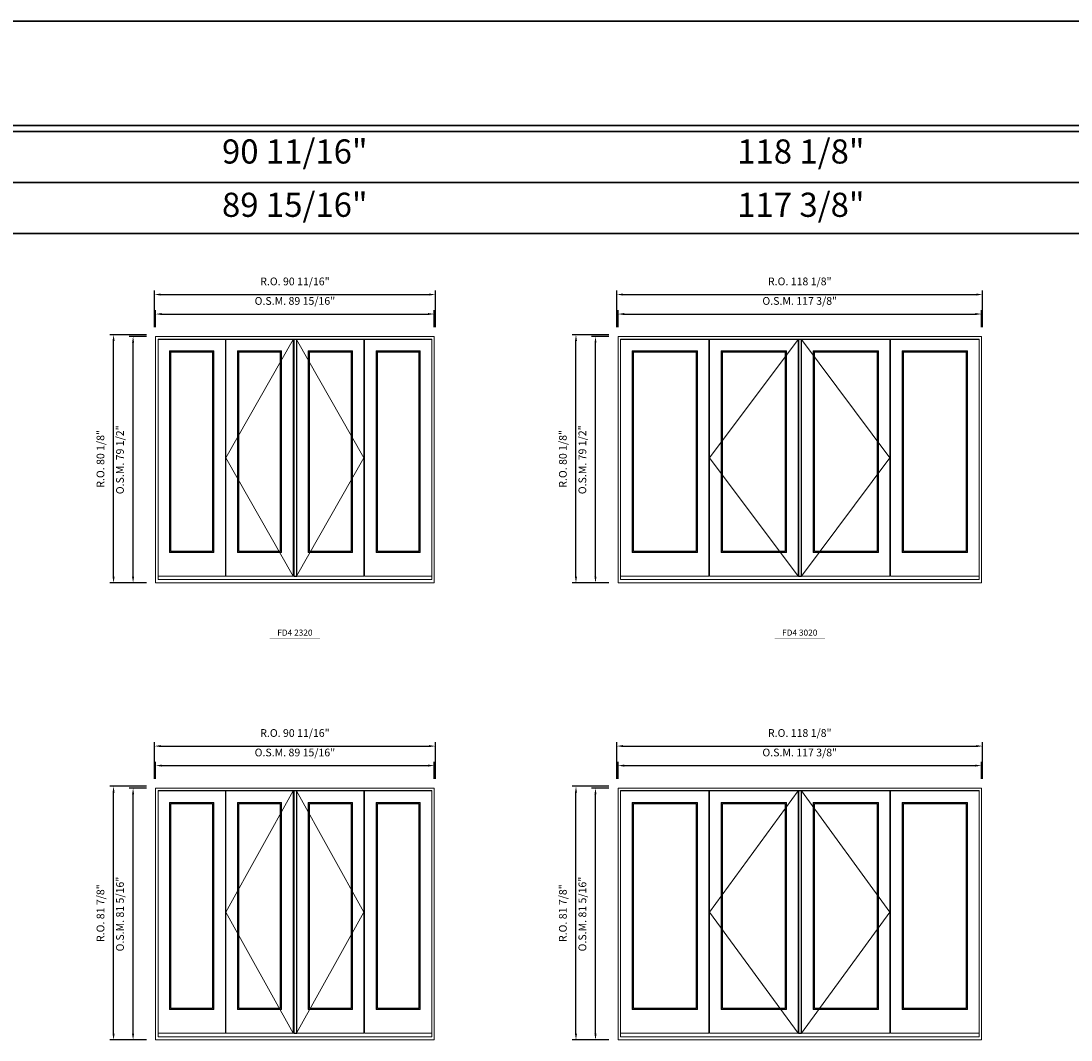
# Model space of a CAD drawing. Extents: x -12017 to -9204, y -21966 to -20582.
# Drawn here: x -10602 to -10263, y -20911 to -20582 of the extents above; entities that cross this region are included whole.
import ezdxf
from ezdxf.enums import TextEntityAlignment as Align

# ---------------------------------------------------------------- set-up
doc = ezdxf.new("R2010")
doc.units = 0
doc.header["$LTSCALE"] = 250
doc.header["$MEASUREMENT"] = 0
doc.header["$PDMODE"] = 3
doc.header["$PDSIZE"] = -2
doc.linetypes.add('HIDDEN', pattern=[0.375, 0.25, -0.125])
doc.layers.get('0').update_dxf_attribs({"color": 5, "linetype": 'CONTINUOUS', "lineweight": 0})
doc.layers.get('DEFPOINTS').update_dxf_attribs({"color": 2, "linetype": 'CONTINUOUS', "lineweight": 0})
doc.layers.add('Astragel', color=3, linetype='CONTINUOUS')
for name, color, linetype, lineweight in [('BORDER', 7, 'CONTINUOUS', 35), ('Dimensions', 2, 'CONTINUOUS', 0), ('FRAME', 7, 'CONTINUOUS', 0), ('GLASS', 6, 'CONTINUOUS', 0), ('GLAZING STOP', 1, 'CONTINUOUS', 0), ('Metal Clad SASH', 4, 'CONTINUOUS', 0), ('TEXT', 7, 'CONTINUOUS', 0), ('Traditional Sizes', 2, 'CONTINUOUS', 0)]:
    doc.layers.add(name, color=color, linetype=linetype, lineweight=lineweight)
doc.styles.add('ROMANS', font='romans')
doc.styles.add('style1', font='arial.ttf')
doc.dimstyles.new('LWDEC', dxfattribs={"dimtxt": 2.5, "dimasz": 2, "dimexe": 1.25, "dimexo": 3, "dimgap": 2, "dimtad": 1, "dimtoh": 1, "dimdec": 4, "dimzin": 11, "dimdsep": 46, "dimlunit": 5, "dimtxsty": 'ROMANS', "dimcen": 0, "dimdle": 1.5, "dimazin": 0, "dimtfac": 1, "dimtdec": 4, "dimtix": 1, "dimtmove": 0, "dimatfit": 3, "dimfxl": 0, "dimfrac": 2, "dimtzin": 0, "dimarcsym": 0})

# ---------------------------------------------------------------- blocks, each defined once
blk = doc.blocks.new('label1')
at = {"const_width": 2}
blk.add_lwpolyline([(-206, 0), (206, 0)], dxfattribs=at)
at = {"linetype": 'Continuous', "style": 'style1'}
blk.add_attdef('LABEL', text='', height=50, dxfattribs=at).set_placement((0, 20), align=Align.CENTER)
blk = doc.blocks.new('*D101')
at = {"layer": 'DEFPOINTS', "color": 0, "linetype": 'Continuous'}
for p in [(-10468.48, -20676.83), (-10558.44, -20684.11), (-10468.48, -20684.11)]:
    blk.add_point(p, dxfattribs=at)
at = {"layer": 'Dimensions', "color": 0, "linetype": 'Continuous', "lineweight": -2}
for p, q in [((-10558.44, -20681.11), (-10558.44, -20675.58)), ((-10468.48, -20681.11), (-10468.48, -20675.58))]:
    blk.add_line(p, q, dxfattribs=at)
at = {"layer": 'Dimensions', "color": 2, "linetype": 'Continuous', "lineweight": -2}
blk.add_line((-10556.44, -20676.83), (-10470.48, -20676.83), dxfattribs=at)
at = {"layer": 'Dimensions', "color": 2, "linetype": 'Continuous'}
for points in [[(-10556.44, -20676.49), (-10556.44, -20677.16), (-10558.44, -20676.83)], [(-10470.48, -20676.49), (-10470.48, -20677.16), (-10468.48, -20676.83)]]:
    blk.add_solid(points, dxfattribs=at)
at = {"layer": 'Dimensions', "color": 0, "linetype": 'Continuous', "insert": (-10513.46, -20672.92), "char_height": 2.5, "attachment_point": 5, "style": 'ROMANS'}
blk.add_mtext('O.S.M. 89 15/16"', dxfattribs=at)
blk = doc.blocks.new('*D102')
at = {"layer": 'DEFPOINTS', "color": 0, "linetype": 'Continuous'}
for p in [(-10468.11, -20670.53), (-10558.81, -20684.11), (-10468.11, -20684.11)]:
    blk.add_point(p, dxfattribs=at)
at = {"layer": 'Dimensions', "color": 0, "linetype": 'Continuous', "lineweight": -2}
for p, q in [((-10558.81, -20681.11), (-10558.81, -20669.28)), ((-10468.11, -20681.11), (-10468.11, -20669.28))]:
    blk.add_line(p, q, dxfattribs=at)
at = {"layer": 'Dimensions', "color": 2, "linetype": 'Continuous', "lineweight": -2}
blk.add_line((-10556.81, -20670.53), (-10470.11, -20670.53), dxfattribs=at)
at = {"layer": 'Dimensions', "color": 2, "linetype": 'Continuous'}
for points in [[(-10556.81, -20670.2), (-10556.81, -20670.86), (-10558.81, -20670.53)], [(-10470.11, -20670.2), (-10470.11, -20670.86), (-10468.11, -20670.53)]]:
    blk.add_solid(points, dxfattribs=at)
at = {"layer": 'Dimensions', "color": 0, "linetype": 'Continuous', "insert": (-10513.46, -20666.62), "char_height": 2.5, "attachment_point": 5, "style": 'ROMANS'}
blk.add_mtext('R.O. 90 11/16"', dxfattribs=at)
blk = doc.blocks.new('*D135')
at = {"layer": 'DEFPOINTS', "color": 0, "linetype": 'Continuous'}
for p in [(-10565.72, -20684.11), (-10558.44, -20684.11), (-10558.44, -20763.64)]:
    blk.add_point(p, dxfattribs=at)
at = {"layer": 'Dimensions', "color": 0, "linetype": 'Continuous', "lineweight": -2}
for p, q in [((-10561.44, -20684.11), (-10566.97, -20684.11)), ((-10561.44, -20763.64), (-10566.97, -20763.64))]:
    blk.add_line(p, q, dxfattribs=at)
at = {"layer": 'Dimensions', "color": 2, "linetype": 'Continuous', "lineweight": -2}
blk.add_line((-10565.72, -20761.64), (-10565.72, -20686.11), dxfattribs=at)
at = {"layer": 'Dimensions', "color": 2, "linetype": 'Continuous'}
for points in [[(-10566.06, -20686.11), (-10565.39, -20686.11), (-10565.72, -20684.11)], [(-10566.06, -20761.64), (-10565.39, -20761.64), (-10565.72, -20763.64)]]:
    blk.add_solid(points, dxfattribs=at)
at = {"layer": 'Dimensions', "color": 0, "linetype": 'Continuous', "insert": (-10569.63, -20723.88), "char_height": 2.5, "attachment_point": 5, "rotation": 90, "style": 'ROMANS'}
blk.add_mtext('O.S.M. 79 1/2"', dxfattribs=at)
blk = doc.blocks.new('*D136')
at = {"layer": 'DEFPOINTS', "color": 0, "linetype": 'Continuous'}
for p in [(-10572.02, -20683.52), (-10558.44, -20683.52), (-10558.44, -20763.64)]:
    blk.add_point(p, dxfattribs=at)
at = {"layer": 'Dimensions', "color": 0, "linetype": 'Continuous', "lineweight": -2}
for p, q in [((-10561.44, -20683.52), (-10573.27, -20683.52)), ((-10561.44, -20763.64), (-10573.27, -20763.64))]:
    blk.add_line(p, q, dxfattribs=at)
at = {"layer": 'Dimensions', "color": 2, "linetype": 'Continuous', "lineweight": -2}
blk.add_line((-10572.02, -20761.64), (-10572.02, -20685.52), dxfattribs=at)
at = {"layer": 'Dimensions', "color": 2, "linetype": 'Continuous'}
for points in [[(-10572.36, -20685.52), (-10571.69, -20685.52), (-10572.02, -20683.52)], [(-10572.36, -20761.64), (-10571.69, -20761.64), (-10572.02, -20763.64)]]:
    blk.add_solid(points, dxfattribs=at)
at = {"layer": 'Dimensions', "color": 0, "linetype": 'Continuous', "insert": (-10575.93, -20723.58), "char_height": 2.5, "attachment_point": 5, "rotation": 90, "style": 'ROMANS'}
blk.add_mtext('R.O. 80 1/8"', dxfattribs=at)
blk = doc.blocks.new('*D143')
at = {"layer": 'DEFPOINTS', "color": 0, "linetype": 'Continuous'}
for p in [(-10291.76, -20676.83), (-10409.12, -20684.11), (-10291.76, -20684.11)]:
    blk.add_point(p, dxfattribs=at)
at = {"layer": 'Dimensions', "color": 0, "linetype": 'Continuous', "lineweight": -2}
for p, q in [((-10409.12, -20681.11), (-10409.12, -20675.58)), ((-10291.76, -20681.11), (-10291.76, -20675.58))]:
    blk.add_line(p, q, dxfattribs=at)
at = {"layer": 'Dimensions', "color": 2, "linetype": 'Continuous', "lineweight": -2}
blk.add_line((-10407.12, -20676.83), (-10293.76, -20676.83), dxfattribs=at)
at = {"layer": 'Dimensions', "color": 2, "linetype": 'Continuous'}
for points in [[(-10407.12, -20676.49), (-10407.12, -20677.16), (-10409.12, -20676.83)], [(-10293.76, -20676.49), (-10293.76, -20677.16), (-10291.76, -20676.83)]]:
    blk.add_solid(points, dxfattribs=at)
at = {"layer": 'Dimensions', "color": 0, "linetype": 'Continuous', "insert": (-10350.44, -20672.92), "char_height": 2.5, "attachment_point": 5, "style": 'ROMANS'}
blk.add_mtext('O.S.M. 117 3/8"', dxfattribs=at)
blk = doc.blocks.new('*D144')
at = {"layer": 'DEFPOINTS', "color": 0, "linetype": 'Continuous'}
for p in [(-10291.38, -20670.53), (-10409.49, -20684.11), (-10291.38, -20684.11)]:
    blk.add_point(p, dxfattribs=at)
at = {"layer": 'Dimensions', "color": 0, "linetype": 'Continuous', "lineweight": -2}
for p, q in [((-10409.49, -20681.11), (-10409.49, -20669.28)), ((-10291.38, -20681.11), (-10291.38, -20669.28))]:
    blk.add_line(p, q, dxfattribs=at)
at = {"layer": 'Dimensions', "color": 2, "linetype": 'Continuous', "lineweight": -2}
blk.add_line((-10407.49, -20670.53), (-10293.38, -20670.53), dxfattribs=at)
at = {"layer": 'Dimensions', "color": 2, "linetype": 'Continuous'}
for points in [[(-10407.49, -20670.2), (-10407.49, -20670.86), (-10409.49, -20670.53)], [(-10293.38, -20670.2), (-10293.38, -20670.86), (-10291.38, -20670.53)]]:
    blk.add_solid(points, dxfattribs=at)
at = {"layer": 'Dimensions', "color": 0, "linetype": 'Continuous', "insert": (-10350.44, -20666.62), "char_height": 2.5, "attachment_point": 5, "style": 'ROMANS'}
blk.add_mtext('R.O. 118 1/8"', dxfattribs=at)
blk = doc.blocks.new('*D149')
at = {"layer": 'DEFPOINTS', "color": 0, "linetype": 'Continuous'}
for p in [(-10416.4, -20684.11), (-10409.12, -20684.11), (-10409.12, -20763.64)]:
    blk.add_point(p, dxfattribs=at)
at = {"layer": 'Dimensions', "color": 0, "linetype": 'Continuous', "lineweight": -2}
for p, q in [((-10412.12, -20684.11), (-10417.65, -20684.11)), ((-10412.12, -20763.64), (-10417.65, -20763.64))]:
    blk.add_line(p, q, dxfattribs=at)
at = {"layer": 'Dimensions', "color": 2, "linetype": 'Continuous', "lineweight": -2}
blk.add_line((-10416.4, -20761.64), (-10416.4, -20686.11), dxfattribs=at)
at = {"layer": 'Dimensions', "color": 2, "linetype": 'Continuous'}
for points in [[(-10416.73, -20686.11), (-10416.07, -20686.11), (-10416.4, -20684.11)], [(-10416.73, -20761.64), (-10416.07, -20761.64), (-10416.4, -20763.64)]]:
    blk.add_solid(points, dxfattribs=at)
at = {"layer": 'Dimensions', "color": 0, "linetype": 'Continuous', "insert": (-10420.31, -20723.88), "char_height": 2.5, "attachment_point": 5, "rotation": 90, "style": 'ROMANS'}
blk.add_mtext('O.S.M. 79 1/2"', dxfattribs=at)
blk = doc.blocks.new('*D150')
at = {"layer": 'DEFPOINTS', "color": 0, "linetype": 'Continuous'}
for p in [(-10422.7, -20683.52), (-10409.12, -20683.52), (-10409.12, -20763.64)]:
    blk.add_point(p, dxfattribs=at)
at = {"layer": 'Dimensions', "color": 0, "linetype": 'Continuous', "lineweight": -2}
for p, q in [((-10412.12, -20683.52), (-10423.95, -20683.52)), ((-10412.12, -20763.64), (-10423.95, -20763.64))]:
    blk.add_line(p, q, dxfattribs=at)
at = {"layer": 'Dimensions', "color": 2, "linetype": 'Continuous', "lineweight": -2}
blk.add_line((-10422.7, -20761.64), (-10422.7, -20685.52), dxfattribs=at)
at = {"layer": 'Dimensions', "color": 2, "linetype": 'Continuous'}
for points in [[(-10423.03, -20685.52), (-10422.37, -20685.52), (-10422.7, -20683.52)], [(-10423.03, -20761.64), (-10422.37, -20761.64), (-10422.7, -20763.64)]]:
    blk.add_solid(points, dxfattribs=at)
at = {"layer": 'Dimensions', "color": 0, "linetype": 'Continuous', "insert": (-10426.61, -20723.58), "char_height": 2.5, "attachment_point": 5, "rotation": 90, "style": 'ROMANS'}
blk.add_mtext('R.O. 80 1/8"', dxfattribs=at)
blk = doc.blocks.new('*D353')
at = {"layer": 'DEFPOINTS', "color": 0, "linetype": 'Continuous'}
for p in [(-10468.48, -20822.61), (-10558.44, -20829.89), (-10468.48, -20829.89)]:
    blk.add_point(p, dxfattribs=at)
at = {"layer": 'Dimensions', "color": 0, "linetype": 'Continuous', "lineweight": -2}
for p, q in [((-10558.44, -20826.89), (-10558.44, -20821.36)), ((-10468.48, -20826.89), (-10468.48, -20821.36))]:
    blk.add_line(p, q, dxfattribs=at)
at = {"layer": 'Dimensions', "color": 2, "linetype": 'Continuous', "lineweight": -2}
blk.add_line((-10556.44, -20822.61), (-10470.48, -20822.61), dxfattribs=at)
at = {"layer": 'Dimensions', "color": 2, "linetype": 'Continuous'}
for points in [[(-10556.44, -20822.28), (-10556.44, -20822.94), (-10558.44, -20822.61)], [(-10470.48, -20822.28), (-10470.48, -20822.94), (-10468.48, -20822.61)]]:
    blk.add_solid(points, dxfattribs=at)
at = {"layer": 'Dimensions', "color": 0, "linetype": 'Continuous', "insert": (-10513.46, -20818.7), "char_height": 2.5, "attachment_point": 5, "style": 'ROMANS'}
blk.add_mtext('O.S.M. 89 15/16"', dxfattribs=at)
blk = doc.blocks.new('*D354')
at = {"layer": 'DEFPOINTS', "color": 0, "linetype": 'Continuous'}
for p in [(-10468.11, -20816.31), (-10558.81, -20829.89), (-10468.11, -20829.89)]:
    blk.add_point(p, dxfattribs=at)
at = {"layer": 'Dimensions', "color": 0, "linetype": 'Continuous', "lineweight": -2}
for p, q in [((-10558.81, -20826.89), (-10558.81, -20815.06)), ((-10468.11, -20826.89), (-10468.11, -20815.06))]:
    blk.add_line(p, q, dxfattribs=at)
at = {"layer": 'Dimensions', "color": 2, "linetype": 'Continuous', "lineweight": -2}
blk.add_line((-10556.81, -20816.31), (-10470.11, -20816.31), dxfattribs=at)
at = {"layer": 'Dimensions', "color": 2, "linetype": 'Continuous'}
for points in [[(-10556.81, -20815.98), (-10556.81, -20816.64), (-10558.81, -20816.31)], [(-10470.11, -20815.98), (-10470.11, -20816.64), (-10468.11, -20816.31)]]:
    blk.add_solid(points, dxfattribs=at)
at = {"layer": 'Dimensions', "color": 0, "linetype": 'Continuous', "insert": (-10513.46, -20812.41), "char_height": 2.5, "attachment_point": 5, "style": 'ROMANS'}
blk.add_mtext('R.O. 90 11/16"', dxfattribs=at)
blk = doc.blocks.new('*D379')
at = {"layer": 'DEFPOINTS', "color": 0, "linetype": 'Continuous'}
for p in [(-10565.72, -20829.89), (-10558.44, -20829.89), (-10558.44, -20911.19)]:
    blk.add_point(p, dxfattribs=at)
at = {"layer": 'Dimensions', "color": 0, "linetype": 'Continuous', "lineweight": -2}
for p, q in [((-10561.44, -20829.89), (-10566.97, -20829.89)), ((-10561.44, -20911.19), (-10566.97, -20911.19))]:
    blk.add_line(p, q, dxfattribs=at)
at = {"layer": 'Dimensions', "color": 2, "linetype": 'Continuous', "lineweight": -2}
blk.add_line((-10565.72, -20909.19), (-10565.72, -20831.89), dxfattribs=at)
at = {"layer": 'Dimensions', "color": 2, "linetype": 'Continuous'}
for points in [[(-10566.06, -20831.89), (-10565.39, -20831.89), (-10565.72, -20829.89)], [(-10566.06, -20909.19), (-10565.39, -20909.19), (-10565.72, -20911.19)]]:
    blk.add_solid(points, dxfattribs=at)
at = {"layer": 'Dimensions', "color": 0, "linetype": 'Continuous', "insert": (-10569.63, -20870.54), "char_height": 2.5, "attachment_point": 5, "rotation": 90, "style": 'ROMANS'}
blk.add_mtext('O.S.M. 81 5/16"', dxfattribs=at)
blk = doc.blocks.new('*D380')
at = {"layer": 'DEFPOINTS', "color": 0, "linetype": 'Continuous'}
for p in [(-10572.02, -20829.3), (-10558.44, -20829.3), (-10558.44, -20911.19)]:
    blk.add_point(p, dxfattribs=at)
at = {"layer": 'Dimensions', "color": 0, "linetype": 'Continuous', "lineweight": -2}
for p, q in [((-10561.44, -20829.3), (-10573.27, -20829.3)), ((-10561.44, -20911.19), (-10573.27, -20911.19))]:
    blk.add_line(p, q, dxfattribs=at)
at = {"layer": 'Dimensions', "color": 2, "linetype": 'Continuous', "lineweight": -2}
blk.add_line((-10572.02, -20909.19), (-10572.02, -20831.3), dxfattribs=at)
at = {"layer": 'Dimensions', "color": 2, "linetype": 'Continuous'}
for points in [[(-10572.36, -20831.3), (-10571.69, -20831.3), (-10572.02, -20829.3)], [(-10572.36, -20909.19), (-10571.69, -20909.19), (-10572.02, -20911.19)]]:
    blk.add_solid(points, dxfattribs=at)
at = {"layer": 'Dimensions', "color": 0, "linetype": 'Continuous', "insert": (-10575.93, -20870.25), "char_height": 2.5, "attachment_point": 5, "rotation": 90, "style": 'ROMANS'}
blk.add_mtext('R.O. 81 7/8"', dxfattribs=at)
blk = doc.blocks.new('*D387')
at = {"layer": 'DEFPOINTS', "color": 0, "linetype": 'Continuous'}
for p in [(-10291.76, -20822.61), (-10409.12, -20829.89), (-10291.76, -20829.89)]:
    blk.add_point(p, dxfattribs=at)
at = {"layer": 'Dimensions', "color": 0, "linetype": 'Continuous', "lineweight": -2}
for p, q in [((-10409.12, -20826.89), (-10409.12, -20821.36)), ((-10291.76, -20826.89), (-10291.76, -20821.36))]:
    blk.add_line(p, q, dxfattribs=at)
at = {"layer": 'Dimensions', "color": 2, "linetype": 'Continuous', "lineweight": -2}
blk.add_line((-10407.12, -20822.61), (-10293.76, -20822.61), dxfattribs=at)
at = {"layer": 'Dimensions', "color": 2, "linetype": 'Continuous'}
for points in [[(-10407.12, -20822.28), (-10407.12, -20822.94), (-10409.12, -20822.61)], [(-10293.76, -20822.28), (-10293.76, -20822.94), (-10291.76, -20822.61)]]:
    blk.add_solid(points, dxfattribs=at)
at = {"layer": 'Dimensions', "color": 0, "linetype": 'Continuous', "insert": (-10350.44, -20818.7), "char_height": 2.5, "attachment_point": 5, "style": 'ROMANS'}
blk.add_mtext('O.S.M. 117 3/8"', dxfattribs=at)
blk = doc.blocks.new('*D388')
at = {"layer": 'DEFPOINTS', "color": 0, "linetype": 'Continuous'}
for p in [(-10291.38, -20816.31), (-10409.49, -20829.89), (-10291.38, -20829.89)]:
    blk.add_point(p, dxfattribs=at)
at = {"layer": 'Dimensions', "color": 0, "linetype": 'Continuous', "lineweight": -2}
for p, q in [((-10409.49, -20826.89), (-10409.49, -20815.06)), ((-10291.38, -20826.89), (-10291.38, -20815.06))]:
    blk.add_line(p, q, dxfattribs=at)
at = {"layer": 'Dimensions', "color": 2, "linetype": 'Continuous', "lineweight": -2}
blk.add_line((-10407.49, -20816.31), (-10293.38, -20816.31), dxfattribs=at)
at = {"layer": 'Dimensions', "color": 2, "linetype": 'Continuous'}
for points in [[(-10407.49, -20815.98), (-10407.49, -20816.64), (-10409.49, -20816.31)], [(-10293.38, -20815.98), (-10293.38, -20816.64), (-10291.38, -20816.31)]]:
    blk.add_solid(points, dxfattribs=at)
at = {"layer": 'Dimensions', "color": 0, "linetype": 'Continuous', "insert": (-10350.44, -20812.41), "char_height": 2.5, "attachment_point": 5, "style": 'ROMANS'}
blk.add_mtext('R.O. 118 1/8"', dxfattribs=at)
blk = doc.blocks.new('*D373')
at = {"layer": 'DEFPOINTS', "color": 0, "linetype": 'Continuous'}
for p in [(-10416.4, -20829.89), (-10409.12, -20829.89), (-10409.12, -20911.19)]:
    blk.add_point(p, dxfattribs=at)
at = {"layer": 'Dimensions', "color": 0, "linetype": 'Continuous', "lineweight": -2}
for p, q in [((-10412.12, -20829.89), (-10417.65, -20829.89)), ((-10412.12, -20911.19), (-10417.65, -20911.19))]:
    blk.add_line(p, q, dxfattribs=at)
at = {"layer": 'Dimensions', "color": 2, "linetype": 'Continuous', "lineweight": -2}
blk.add_line((-10416.4, -20909.19), (-10416.4, -20831.89), dxfattribs=at)
at = {"layer": 'Dimensions', "color": 2, "linetype": 'Continuous'}
for points in [[(-10416.73, -20831.89), (-10416.07, -20831.89), (-10416.4, -20829.89)], [(-10416.73, -20909.19), (-10416.07, -20909.19), (-10416.4, -20911.19)]]:
    blk.add_solid(points, dxfattribs=at)
at = {"layer": 'Dimensions', "color": 0, "linetype": 'Continuous', "insert": (-10420.31, -20870.54), "char_height": 2.5, "attachment_point": 5, "rotation": 90, "style": 'ROMANS'}
blk.add_mtext('O.S.M. 81 5/16"', dxfattribs=at)
blk = doc.blocks.new('*D374')
at = {"layer": 'DEFPOINTS', "color": 0, "linetype": 'Continuous'}
for p in [(-10422.7, -20829.3), (-10409.12, -20829.3), (-10409.12, -20911.19)]:
    blk.add_point(p, dxfattribs=at)
at = {"layer": 'Dimensions', "color": 0, "linetype": 'Continuous', "lineweight": -2}
for p, q in [((-10412.12, -20829.3), (-10423.95, -20829.3)), ((-10412.12, -20911.19), (-10423.95, -20911.19))]:
    blk.add_line(p, q, dxfattribs=at)
at = {"layer": 'Dimensions', "color": 2, "linetype": 'Continuous', "lineweight": -2}
blk.add_line((-10422.7, -20909.19), (-10422.7, -20831.3), dxfattribs=at)
at = {"layer": 'Dimensions', "color": 2, "linetype": 'Continuous'}
for points in [[(-10423.03, -20831.3), (-10422.37, -20831.3), (-10422.7, -20829.3)], [(-10423.03, -20909.19), (-10422.37, -20909.19), (-10422.7, -20911.19)]]:
    blk.add_solid(points, dxfattribs=at)
at = {"layer": 'Dimensions', "color": 0, "linetype": 'Continuous', "insert": (-10426.61, -20870.25), "char_height": 2.5, "attachment_point": 5, "rotation": 90, "style": 'ROMANS'}
blk.add_mtext('R.O. 81 7/8"', dxfattribs=at)

msp = doc.modelspace()

# ---------------------------------------------------------------- linework, layer by layer
at = {"layer": 'Astragel'}
for points in [[(-10513.8531, -20761.47376), (-10512.86885, -20761.47376), (-10512.86885, -20685.01722), (-10513.8531, -20685.01722)], [(-10350.83086, -20761.47376), (-10349.84661, -20761.47376), (-10349.84661, -20685.01722), (-10350.83086, -20685.01722)], [(-10513.8531, -20909.02673), (-10512.86885, -20909.02673), (-10512.86885, -20830.79854), (-10513.8531, -20830.79854)], [(-10350.83086, -20909.02673), (-10349.84661, -20909.02673), (-10349.84661, -20830.79854), (-10350.83086, -20830.79854)]]:
    msp.add_lwpolyline(points, close=True, dxfattribs=at)
at = {"layer": 'BORDER'}
for p, q in [((-9204.44362, -20617.89051), (-12016.87019, -20617.89051)), ((-9204.44362, -20634.37183), (-12000.38887, -20634.37183)), ((-9204.44362, -20650.85315), (-11983.90755, -20650.85315))]:
    msp.add_line(p, q, dxfattribs=at)
msp.add_lwpolyline([(-9204.44362, -20615.92201), (-12016.868, -20615.92201), (-12016.868, -20582.22635), (-9204.44362, -20582.22635)], close=True, dxfattribs=at)
at = {"layer": 'FRAME'}
for points in [[(-10558.43963, -20763.63911), (-10468.47918, -20763.63911), (-10468.47918, -20684.11171), (-10558.43963, -20684.11171)], [(-10557.65223, -20762.57612), (-10469.26658, -20762.57612), (-10469.26658, -20684.89911), (-10557.65223, -20684.89911)], [(-10409.11814, -20763.63911), (-10291.75617, -20763.63911), (-10291.75617, -20684.11171), (-10409.11814, -20684.11171)], [(-10408.33074, -20762.57612), (-10292.54357, -20762.57612), (-10292.54357, -20684.89911), (-10408.33074, -20684.89911)], [(-10558.43963, -20911.19208), (-10468.47918, -20911.19208), (-10468.47918, -20829.89303), (-10558.43963, -20829.89303)], [(-10557.65223, -20910.12909), (-10469.26658, -20910.12909), (-10469.26658, -20830.68043), (-10557.65223, -20830.68043)], [(-10409.11814, -20911.19208), (-10291.75617, -20911.19208), (-10291.75617, -20829.89303), (-10409.11814, -20829.89303)], [(-10408.33074, -20910.12909), (-10292.54357, -20910.12909), (-10292.54357, -20830.68043), (-10408.33074, -20830.68043)]]:
    msp.add_lwpolyline(points, close=True, dxfattribs=at)
at = {"layer": 'GLASS'}
for points in [[(-10553.81365, -20753.71787), (-10539.75856, -20753.71787), (-10539.75856, -20688.87548), (-10553.81365, -20688.87548)], [(-10531.90425, -20753.71787), (-10517.84916, -20753.71787), (-10517.84916, -20688.87548), (-10531.90425, -20688.87548)], [(-10509.06965, -20753.71787), (-10495.01456, -20753.71787), (-10495.01456, -20688.87548), (-10509.06965, -20688.87548)], [(-10487.16024, -20753.71787), (-10473.10515, -20753.71787), (-10473.10515, -20688.87548), (-10487.16024, -20688.87548)], [(-10404.49217, -20753.71787), (-10383.5867, -20753.71787), (-10383.5867, -20688.87548), (-10404.49217, -20688.87548)], [(-10375.73238, -20753.71787), (-10354.82691, -20753.71787), (-10354.82691, -20688.87548), (-10375.73238, -20688.87548)], [(-10346.0474, -20753.71787), (-10325.14193, -20753.71787), (-10325.14193, -20688.87548), (-10346.0474, -20688.87548)], [(-10317.28762, -20753.71787), (-10296.38215, -20753.71787), (-10296.38215, -20688.87548), (-10317.28762, -20688.87548)], [(-10553.81365, -20901.27084), (-10539.75856, -20901.27084), (-10539.75856, -20834.6568), (-10553.81365, -20834.6568)], [(-10531.90425, -20901.27084), (-10517.84916, -20901.27084), (-10517.84916, -20834.6568), (-10531.90425, -20834.6568)], [(-10509.06965, -20901.27084), (-10495.01456, -20901.27084), (-10495.01456, -20834.6568), (-10509.06965, -20834.6568)], [(-10487.16024, -20901.27084), (-10473.10515, -20901.27084), (-10473.10515, -20834.6568), (-10487.16024, -20834.6568)], [(-10404.49217, -20901.27084), (-10383.5867, -20901.27084), (-10383.5867, -20834.6568), (-10404.49217, -20834.6568)], [(-10375.73238, -20901.27084), (-10354.82691, -20901.27084), (-10354.82691, -20834.6568), (-10375.73238, -20834.6568)], [(-10346.0474, -20901.27084), (-10325.14193, -20901.27084), (-10325.14193, -20834.6568), (-10346.0474, -20834.6568)], [(-10317.28762, -20901.27084), (-10296.38215, -20901.27084), (-10296.38215, -20834.6568), (-10317.28762, -20834.6568)]]:
    msp.add_lwpolyline(points, close=True, dxfattribs=at)
at = {"layer": 'GLAZING STOP'}
for points in [[(-10553.47901, -20753.40291), (-10540.09321, -20753.40291), (-10540.09321, -20689.19044), (-10553.47901, -20689.19044)], [(-10531.5696, -20753.40291), (-10518.1838, -20753.40291), (-10518.1838, -20689.19044), (-10531.5696, -20689.19044)], [(-10508.735, -20753.40291), (-10495.3492, -20753.40291), (-10495.3492, -20689.19044), (-10508.735, -20689.19044)], [(-10486.8256, -20753.40291), (-10473.4398, -20753.40291), (-10473.4398, -20689.19044), (-10486.8256, -20689.19044)], [(-10404.15752, -20753.40291), (-10383.92134, -20753.40291), (-10383.92134, -20689.19044), (-10404.15752, -20689.19044)], [(-10375.39774, -20753.40291), (-10355.16156, -20753.40291), (-10355.16156, -20689.19044), (-10375.39774, -20689.19044)], [(-10345.71276, -20753.40291), (-10325.47658, -20753.40291), (-10325.47658, -20689.19044), (-10345.71276, -20689.19044)], [(-10316.95297, -20753.40291), (-10296.71679, -20753.40291), (-10296.71679, -20689.19044), (-10316.95297, -20689.19044)], [(-10553.47901, -20900.95588), (-10540.09321, -20900.95588), (-10540.09321, -20834.97176), (-10553.47901, -20834.97176)], [(-10531.5696, -20900.95588), (-10518.1838, -20900.95588), (-10518.1838, -20834.97176), (-10531.5696, -20834.97176)], [(-10508.735, -20900.95588), (-10495.3492, -20900.95588), (-10495.3492, -20834.97176), (-10508.735, -20834.97176)], [(-10486.8256, -20900.95588), (-10473.4398, -20900.95588), (-10473.4398, -20834.97176), (-10486.8256, -20834.97176)], [(-10404.15752, -20900.95588), (-10383.92134, -20900.95588), (-10383.92134, -20834.97176), (-10404.15752, -20834.97176)], [(-10375.39774, -20900.95588), (-10355.16156, -20900.95588), (-10355.16156, -20834.97176), (-10375.39774, -20834.97176)], [(-10345.71276, -20900.95588), (-10325.47658, -20900.95588), (-10325.47658, -20834.97176), (-10345.71276, -20834.97176)], [(-10316.95297, -20900.95588), (-10296.71679, -20900.95588), (-10296.71679, -20834.97176), (-10316.95297, -20834.97176)]]:
    msp.add_lwpolyline(points, close=True, dxfattribs=at)
at = {"layer": 'Metal Clad SASH'}
for points in [[(-10557.65223, -20761.47376), (-10535.91999, -20761.47376), (-10535.91999, -20685.01722), (-10557.65223, -20685.01722)], [(-10535.74282, -20761.47376), (-10514.01058, -20761.47376), (-10514.01058, -20685.01722), (-10535.74282, -20685.01722)], [(-10512.90822, -20761.47376), (-10491.17598, -20761.47376), (-10491.17598, -20685.01722), (-10512.90822, -20685.01722)], [(-10490.99882, -20761.47376), (-10469.26658, -20761.47376), (-10469.26658, -20685.01722), (-10490.99882, -20685.01722)], [(-10408.33074, -20761.47376), (-10379.74812, -20761.47376), (-10379.74812, -20685.01722), (-10408.33074, -20685.01722)], [(-10379.57096, -20761.47376), (-10350.98834, -20761.47376), (-10350.98834, -20685.01722), (-10379.57096, -20685.01722)], [(-10349.88598, -20761.47376), (-10321.30336, -20761.47376), (-10321.30336, -20685.01722), (-10349.88598, -20685.01722)], [(-10321.12619, -20761.47376), (-10292.54357, -20761.47376), (-10292.54357, -20685.01722), (-10321.12619, -20685.01722)], [(-10553.91208, -20753.83598), (-10539.66014, -20753.83598), (-10539.66014, -20688.75737), (-10553.91208, -20688.75737)], [(-10532.00267, -20753.83598), (-10517.75073, -20753.83598), (-10517.75073, -20688.75737), (-10532.00267, -20688.75737)], [(-10509.16807, -20753.83598), (-10494.91613, -20753.83598), (-10494.91613, -20688.75737), (-10509.16807, -20688.75737)], [(-10487.25867, -20753.83598), (-10473.00673, -20753.83598), (-10473.00673, -20688.75737), (-10487.25867, -20688.75737)], [(-10404.59059, -20753.83598), (-10383.48827, -20753.83598), (-10383.48827, -20688.75737), (-10404.59059, -20688.75737)], [(-10375.83081, -20753.83598), (-10354.72849, -20753.83598), (-10354.72849, -20688.75737), (-10375.83081, -20688.75737)], [(-10346.14583, -20753.83598), (-10325.04351, -20753.83598), (-10325.04351, -20688.75737), (-10346.14583, -20688.75737)], [(-10317.38604, -20753.83598), (-10296.28372, -20753.83598), (-10296.28372, -20688.75737), (-10317.38604, -20688.75737)], [(-10557.65223, -20909.02673), (-10535.91999, -20909.02673), (-10535.91999, -20830.79854), (-10557.65223, -20830.79854)], [(-10535.74282, -20909.02673), (-10514.01058, -20909.02673), (-10514.01058, -20830.79854), (-10535.74282, -20830.79854)], [(-10512.90822, -20909.02673), (-10491.17598, -20909.02673), (-10491.17598, -20830.79854), (-10512.90822, -20830.79854)], [(-10490.99882, -20909.02673), (-10469.26658, -20909.02673), (-10469.26658, -20830.79854), (-10490.99882, -20830.79854)], [(-10408.33074, -20909.02673), (-10379.74812, -20909.02673), (-10379.74812, -20830.79854), (-10408.33074, -20830.79854)], [(-10379.57096, -20909.02673), (-10350.98834, -20909.02673), (-10350.98834, -20830.79854), (-10379.57096, -20830.79854)], [(-10349.88598, -20909.02673), (-10321.30336, -20909.02673), (-10321.30336, -20830.79854), (-10349.88598, -20830.79854)], [(-10321.12619, -20909.02673), (-10292.54357, -20909.02673), (-10292.54357, -20830.79854), (-10321.12619, -20830.79854)], [(-10553.91208, -20901.38895), (-10539.66014, -20901.38895), (-10539.66014, -20834.53869), (-10553.91208, -20834.53869)], [(-10532.00267, -20901.38895), (-10517.75073, -20901.38895), (-10517.75073, -20834.53869), (-10532.00267, -20834.53869)], [(-10509.16807, -20901.38895), (-10494.91613, -20901.38895), (-10494.91613, -20834.53869), (-10509.16807, -20834.53869)], [(-10487.25867, -20901.38895), (-10473.00673, -20901.38895), (-10473.00673, -20834.53869), (-10487.25867, -20834.53869)], [(-10404.59059, -20901.38895), (-10383.48827, -20901.38895), (-10383.48827, -20834.53869), (-10404.59059, -20834.53869)], [(-10375.83081, -20901.38895), (-10354.72849, -20901.38895), (-10354.72849, -20834.53869), (-10375.83081, -20834.53869)], [(-10346.14583, -20901.38895), (-10325.04351, -20901.38895), (-10325.04351, -20834.53869), (-10346.14583, -20834.53869)], [(-10317.38604, -20901.38895), (-10296.28372, -20901.38895), (-10296.28372, -20834.53869), (-10317.38604, -20834.53869)]]:
    msp.add_lwpolyline(points, close=True, dxfattribs=at)
at = {"layer": 'Traditional Sizes', "linetype": 'HIDDEN'}
for points in [[(-10514.01058, -20761.47376), (-10535.74282, -20723.24549), (-10514.01058, -20685.01722)], [(-10512.90822, -20761.47376), (-10491.17598, -20723.24549), (-10512.90822, -20685.01722)], [(-10350.98834, -20761.47376), (-10379.57096, -20723.24549), (-10350.98834, -20685.01722)], [(-10349.88598, -20761.47376), (-10321.30336, -20723.24549), (-10349.88598, -20685.01722)], [(-10514.01058, -20909.02673), (-10535.74282, -20869.91263), (-10514.01058, -20830.79854)], [(-10512.90822, -20909.02673), (-10491.17598, -20869.91263), (-10512.90822, -20830.79854)], [(-10350.98834, -20909.02673), (-10379.57096, -20869.91263), (-10350.98834, -20830.79854)], [(-10349.88598, -20909.02673), (-10321.30336, -20869.91263), (-10349.88598, -20830.79854)]]:
    msp.add_lwpolyline(points, dxfattribs=at)

# ---------------------------------------------------------------- block references
at = {"layer": 'TEXT', "linetype": 'Continuous', "xscale": 0.03937, "yscale": 0.03937, "zscale": 0.03937}
for p, values in [((-10513.4582, -20781.45312), {'LABEL': 'FD4 2320'}), ((-10350.43596, -20781.45312), {'LABEL': 'FD4 3020'})]:
    msp.add_blockref('label1', p, dxfattribs=at).add_auto_attribs(values)

# ---------------------------------------------------------------- texts
at = {"layer": 'BORDER', "style": 'style1'}
for s, p in [('90 11/16"', (-10513.50508, -20625.35838)), ('118 1/8"', (-10350.07711, -20625.35838)), ('89 15/16"', (-10513.50508, -20642.56606)), ('117 3/8"', (-10350.07711, -20642.56606))]:
    msp.add_text(s, height=7.79526, dxfattribs=at).set_placement(p, align=Align.MIDDLE)

# ---------------------------------------------------------------- dimensions: what is measured, and where the dimension line sits
at = {"layer": 'Dimensions', "linetype": 'Continuous'}
for base, p1, p2, text, picture, middle in [((-10468.10516, -20670.52906), (-10558.81124, -20684.11171), (-10468.10516, -20684.11171), 'R.O. <>', '*D102', (-10513.4582, -20666.6243)), ((-10291.38216, -20670.52906), (-10409.48976, -20684.11171), (-10291.38216, -20684.11171), 'R.O. <>', '*D144', (-10350.43596, -20666.6243)), ((-10468.47918, -20676.82826), (-10558.43722, -20684.11171), (-10468.47918, -20684.11171), 'O.S.M. <>', '*D101', (-10513.4582, -20672.9235)), ((-10291.75617, -20676.82826), (-10409.11574, -20684.11171), (-10291.75617, -20684.11171), 'O.S.M. <>', '*D143', (-10350.43596, -20672.9235)), ((-10468.10516, -20816.31038), (-10558.81124, -20829.89303), (-10468.10516, -20829.89303), 'R.O. <>', '*D354', (-10513.4582, -20812.40562)), ((-10291.38216, -20816.31038), (-10409.48976, -20829.89303), (-10291.38216, -20829.89303), 'R.O. <>', '*D388', (-10350.43596, -20812.40562)), ((-10468.47918, -20822.60958), (-10558.43722, -20829.89303), (-10468.47918, -20829.89303), 'O.S.M. <>', '*D353', (-10513.4582, -20818.70482)), ((-10291.75617, -20822.60958), (-10409.11574, -20829.89303), (-10291.75617, -20829.89303), 'O.S.M. <>', '*D387', (-10350.43596, -20818.70482))]:
    dim = msp.add_linear_dim(base=base, p1=p1, p2=p2, text=text, dimstyle='LWDEC', override={"dimpost": '"', "dimclrd": 2}, dxfattribs=at)
    dim.commit()
    dim.dimension.update_dxf_attribs({"geometry": picture, "text_midpoint": middle})
for base, p1, p2, text, picture, middle in [((-10572.022276311, -20683.521160453), (-10558.439626311, -20763.639110453), (-10558.439626311, -20683.521160453), 'R.O. <>', '*D136', (-10575.9270382157, -20723.580135453)), ((-10565.72308, -20684.11171), (-10558.43963, -20763.63911), (-10558.43963, -20684.11171), 'O.S.M. <>', '*D135', (-10569.62784, -20723.87541)), ((-10422.7007919552, -20683.521160453), (-10409.1181419552, -20763.639110453), (-10409.1181419552, -20683.521160453), 'R.O. <>', '*D150', (-10426.6055538599, -20723.580135453)), ((-10416.40159, -20684.11171), (-10409.11814, -20763.63911), (-10409.11814, -20684.11171), 'O.S.M. <>', '*D149', (-10420.30635, -20723.87541)), ((-10572.02228, -20829.30248), (-10558.43963, -20911.19208), (-10558.43963, -20829.30248), 'R.O. <>', '*D380', (-10575.92704, -20870.24728)), ((-10565.723076311, -20829.8930286925), (-10558.439626311, -20911.1920786925), (-10558.439626311, -20829.8930286925), 'O.S.M. <>', '*D379', (-10569.6278382157, -20870.5425536925)), ((-10422.70079, -20829.30248), (-10409.11814, -20911.19208), (-10409.11814, -20829.30248), 'R.O. <>', '*D374', (-10426.60555, -20870.24728)), ((-10416.4015919552, -20829.8930286925), (-10409.1181419552, -20911.1920786925), (-10409.1181419552, -20829.8930286925), 'O.S.M. <>', '*D373', (-10420.3063538599, -20870.5425536925))]:
    dim = msp.add_linear_dim(base=base, p1=p1, p2=p2, angle=90, text=text, dimstyle='LWDEC', override={"dimpost": '"', "dimclrd": 2}, dxfattribs=at)
    dim.commit()
    dim.dimension.update_dxf_attribs({"geometry": picture, "text_midpoint": middle})

doc.saveas('drawing.dxf')
